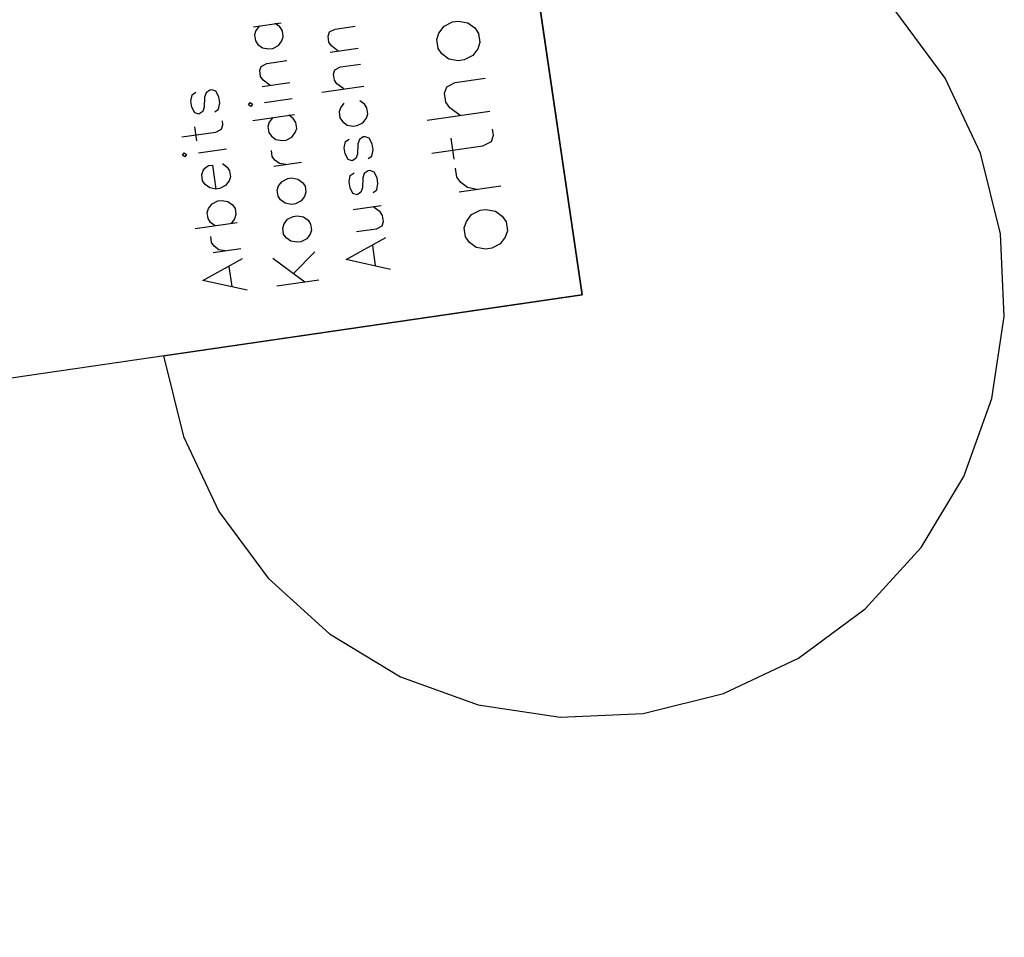
# Model space of a CAD drawing. Extents: x -565 to 46, y -177 to 148.
# Drawn here: x 22 to 46, y -49 to -27 of the extents above; entities that cross this region are included whole.
import ezdxf

# ---------------------------------------------------------------- set-up
doc = ezdxf.new("R2010")
doc.units = 0
doc.header["$LTSCALE"] = 10.178279
doc.layers.add('MH-GRUNDRISS', color=253, linetype='CONTINUOUS')

msp = doc.modelspace()

# ---------------------------------------------------------------- linework, layer by layer
at = {"layer": 'MH-GRUNDRISS'}
for p, q in [((9.153, 147.634), (35.601, -33.546)), ((9.153, 147.634), (35.601, -33.546)), ((9.153, 147.634), (35.601, -33.546)), ((9.153, 147.634), (35.601, -33.546)), ((35.601, -33.546), (34.156, -23.65)), ((35.601, -33.546), (34.156, -23.65)), ((35.601, -33.546), (34.156, -23.65)), ((35.601, -33.546), (34.156, -23.65)), ((44.19, -28.425), (43.026, -26.847)), ((44.19, -28.425), (43.026, -26.847)), ((44.19, -28.425), (43.026, -26.847)), ((44.19, -28.425), (43.026, -26.847)), ((27.828, -27.21), (28.487, -27.114)), ((27.828, -27.21), (28.487, -27.114)), ((27.828, -27.21), (28.487, -27.114)), ((27.828, -27.21), (28.487, -27.114)), ((27.969, -27.19), (27.888, -27.297)), ((27.969, -27.19), (27.888, -27.297)), ((27.969, -27.19), (27.888, -27.297)), ((27.969, -27.19), (27.888, -27.297)), ((28.454, -27.215), (28.346, -27.135)), ((28.454, -27.215), (28.346, -27.135)), ((28.454, -27.215), (28.346, -27.135)), ((28.454, -27.215), (28.346, -27.135)), ((28.515, -27.303), (28.454, -27.215)), ((28.515, -27.303), (28.454, -27.215)), ((28.515, -27.303), (28.454, -27.215)), ((28.515, -27.303), (28.454, -27.215)), ((29.761, -27.265), (30.232, -27.196)), ((29.761, -27.265), (30.232, -27.196)), ((29.761, -27.265), (30.232, -27.196)), ((29.761, -27.265), (30.232, -27.196)), ((32.216, -27.359), (32.337, -27.197)), ((32.216, -27.359), (32.337, -27.197)), ((32.216, -27.359), (32.337, -27.197)), ((32.216, -27.359), (32.337, -27.197)), ((32.337, -27.197), (32.538, -27.095)), ((32.337, -27.197), (32.538, -27.095)), ((32.337, -27.197), (32.538, -27.095)), ((32.337, -27.197), (32.538, -27.095)), ((32.538, -27.095), (32.679, -27.075)), ((32.538, -27.095), (32.679, -27.075)), ((32.538, -27.095), (32.679, -27.075)), ((32.538, -27.095), (32.679, -27.075)), ((32.679, -27.075), (32.902, -27.114)), ((32.679, -27.075), (32.902, -27.114)), ((32.679, -27.075), (32.902, -27.114)), ((32.679, -27.075), (32.902, -27.114)), ((32.902, -27.114), (33.064, -27.235)), ((32.902, -27.114), (33.064, -27.235)), ((32.902, -27.114), (33.064, -27.235)), ((32.902, -27.114), (33.064, -27.235)), ((33.064, -27.235), (33.155, -27.366)), ((33.064, -27.235), (33.155, -27.366)), ((33.064, -27.235), (33.155, -27.366)), ((33.064, -27.235), (33.155, -27.366)), ((27.888, -27.297), (27.855, -27.399)), ((27.888, -27.297), (27.855, -27.399)), ((27.888, -27.297), (27.855, -27.399)), ((27.888, -27.297), (27.855, -27.399)), ((27.855, -27.399), (27.876, -27.54)), ((27.855, -27.399), (27.876, -27.54)), ((27.855, -27.399), (27.876, -27.54)), ((27.855, -27.399), (27.876, -27.54)), ((28.502, -27.545), (28.535, -27.444)), ((28.502, -27.545), (28.535, -27.444)), ((28.502, -27.545), (28.535, -27.444)), ((28.502, -27.545), (28.535, -27.444)), ((28.535, -27.444), (28.515, -27.303)), ((28.535, -27.444), (28.515, -27.303)), ((28.535, -27.444), (28.515, -27.303)), ((28.535, -27.444), (28.515, -27.303)), ((29.593, -27.434), (29.626, -27.333)), ((29.593, -27.434), (29.626, -27.333)), ((29.593, -27.434), (29.626, -27.333)), ((29.593, -27.434), (29.626, -27.333)), ((29.614, -27.575), (29.593, -27.434)), ((29.614, -27.575), (29.593, -27.434)), ((29.614, -27.575), (29.593, -27.434)), ((29.614, -27.575), (29.593, -27.434)), ((29.626, -27.333), (29.761, -27.265)), ((29.626, -27.333), (29.761, -27.265)), ((29.626, -27.333), (29.761, -27.265)), ((29.626, -27.333), (29.761, -27.265)), ((32.165, -27.51), (32.216, -27.359)), ((32.165, -27.51), (32.216, -27.359)), ((32.165, -27.51), (32.216, -27.359)), ((32.165, -27.51), (32.216, -27.359)), ((33.155, -27.366), (33.186, -27.578)), ((33.155, -27.366), (33.186, -27.578)), ((33.155, -27.366), (33.186, -27.578)), ((33.155, -27.366), (33.186, -27.578)), ((27.876, -27.54), (27.937, -27.627)), ((27.876, -27.54), (27.937, -27.627)), ((27.876, -27.54), (27.937, -27.627)), ((27.876, -27.54), (27.937, -27.627)), ((27.937, -27.627), (28.045, -27.708)), ((27.937, -27.627), (28.045, -27.708)), ((27.937, -27.627), (28.045, -27.708)), ((27.937, -27.627), (28.045, -27.708)), ((28.045, -27.708), (28.193, -27.735)), ((28.045, -27.708), (28.193, -27.735)), ((28.045, -27.708), (28.193, -27.735)), ((28.045, -27.708), (28.193, -27.735)), ((28.287, -27.721), (28.422, -27.653)), ((28.287, -27.721), (28.422, -27.653)), ((28.287, -27.721), (28.422, -27.653)), ((28.287, -27.721), (28.422, -27.653)), ((28.422, -27.653), (28.502, -27.545)), ((28.422, -27.653), (28.502, -27.545)), ((28.422, -27.653), (28.502, -27.545)), ((28.422, -27.653), (28.502, -27.545)), ((29.674, -27.662), (29.614, -27.575)), ((29.674, -27.662), (29.614, -27.575)), ((29.674, -27.662), (29.614, -27.575)), ((29.674, -27.662), (29.614, -27.575)), ((29.836, -27.783), (29.674, -27.662)), ((29.836, -27.783), (29.674, -27.662)), ((29.836, -27.783), (29.674, -27.662)), ((29.836, -27.783), (29.674, -27.662)), ((32.196, -27.723), (32.165, -27.51)), ((32.196, -27.723), (32.165, -27.51)), ((32.196, -27.723), (32.165, -27.51)), ((32.196, -27.723), (32.165, -27.51)), ((33.186, -27.578), (33.136, -27.729)), ((33.186, -27.578), (33.136, -27.729)), ((33.186, -27.578), (33.136, -27.729)), ((33.186, -27.578), (33.136, -27.729)), ((28.193, -27.735), (28.287, -27.721)), ((28.193, -27.735), (28.287, -27.721)), ((28.193, -27.735), (28.287, -27.721)), ((28.193, -27.735), (28.287, -27.721)), ((29.648, -27.811), (30.307, -27.714)), ((29.648, -27.811), (30.307, -27.714)), ((29.648, -27.811), (30.307, -27.714)), ((29.648, -27.811), (30.307, -27.714)), ((32.288, -27.853), (32.196, -27.723)), ((32.288, -27.853), (32.196, -27.723)), ((32.288, -27.853), (32.196, -27.723)), ((32.288, -27.853), (32.196, -27.723)), ((32.45, -27.974), (32.288, -27.853)), ((32.45, -27.974), (32.288, -27.853)), ((32.45, -27.974), (32.288, -27.853)), ((32.45, -27.974), (32.288, -27.853)), ((33.015, -27.892), (32.814, -27.993)), ((33.015, -27.892), (32.814, -27.993)), ((33.015, -27.892), (32.814, -27.993)), ((33.015, -27.892), (32.814, -27.993)), ((33.136, -27.729), (33.015, -27.892)), ((33.136, -27.729), (33.015, -27.892)), ((33.136, -27.729), (33.015, -27.892)), ((33.136, -27.729), (33.015, -27.892)), ((27.979, -28.247), (28.012, -28.146)), ((27.979, -28.247), (28.012, -28.146)), ((27.979, -28.247), (28.012, -28.146)), ((27.979, -28.247), (28.012, -28.146)), ((28.012, -28.146), (28.147, -28.078)), ((28.012, -28.146), (28.147, -28.078)), ((28.012, -28.146), (28.147, -28.078)), ((28.012, -28.146), (28.147, -28.078)), ((28.147, -28.078), (28.618, -28.009)), ((28.147, -28.078), (28.618, -28.009)), ((28.147, -28.078), (28.618, -28.009)), ((28.147, -28.078), (28.618, -28.009)), ((29.757, -28.228), (29.891, -28.16)), ((29.757, -28.228), (29.891, -28.16)), ((29.757, -28.228), (29.891, -28.16)), ((29.757, -28.228), (29.891, -28.16)), ((29.891, -28.16), (30.363, -28.091)), ((29.891, -28.16), (30.363, -28.091)), ((29.891, -28.16), (30.363, -28.091)), ((29.891, -28.16), (30.363, -28.091)), ((32.673, -28.014), (32.45, -27.974)), ((32.673, -28.014), (32.45, -27.974)), ((32.673, -28.014), (32.45, -27.974)), ((32.673, -28.014), (32.45, -27.974)), ((32.814, -27.993), (32.673, -28.014)), ((32.814, -27.993), (32.673, -28.014)), ((32.814, -27.993), (32.673, -28.014)), ((32.814, -27.993), (32.673, -28.014)), ((28, -28.388), (27.979, -28.247)), ((28, -28.388), (27.979, -28.247)), ((28, -28.388), (27.979, -28.247)), ((28, -28.388), (27.979, -28.247)), ((28.06, -28.476), (28, -28.388)), ((28.06, -28.476), (28, -28.388)), ((28.06, -28.476), (28, -28.388)), ((28.06, -28.476), (28, -28.388)), ((29.724, -28.329), (29.757, -28.228)), ((29.724, -28.329), (29.757, -28.228)), ((29.724, -28.329), (29.757, -28.228)), ((29.724, -28.329), (29.757, -28.228)), ((29.744, -28.47), (29.724, -28.329)), ((29.744, -28.47), (29.724, -28.329)), ((29.744, -28.47), (29.724, -28.329)), ((29.744, -28.47), (29.724, -28.329)), ((28.034, -28.624), (28.694, -28.528)), ((28.034, -28.624), (28.694, -28.528)), ((28.034, -28.624), (28.694, -28.528)), ((28.034, -28.624), (28.694, -28.528)), ((28.222, -28.596), (28.06, -28.476)), ((28.222, -28.596), (28.06, -28.476)), ((28.222, -28.596), (28.06, -28.476)), ((28.222, -28.596), (28.06, -28.476)), ((29.449, -28.754), (30.438, -28.61)), ((29.449, -28.754), (30.438, -28.61)), ((29.449, -28.754), (30.438, -28.61)), ((29.449, -28.754), (30.438, -28.61)), ((29.805, -28.558), (29.744, -28.47)), ((29.805, -28.558), (29.744, -28.47)), ((29.805, -28.558), (29.744, -28.47)), ((29.805, -28.558), (29.744, -28.47)), ((29.967, -28.679), (29.805, -28.558)), ((29.967, -28.679), (29.805, -28.558)), ((29.967, -28.679), (29.805, -28.558)), ((29.967, -28.679), (29.805, -28.558)), ((32.351, -28.783), (32.401, -28.631)), ((32.351, -28.783), (32.401, -28.631)), ((32.351, -28.783), (32.401, -28.631)), ((32.351, -28.783), (32.401, -28.631)), ((32.401, -28.631), (32.603, -28.529)), ((32.401, -28.631), (32.603, -28.529)), ((32.401, -28.631), (32.603, -28.529)), ((32.401, -28.631), (32.603, -28.529)), ((32.603, -28.529), (33.31, -28.426)), ((32.603, -28.529), (33.31, -28.426)), ((32.603, -28.529), (33.31, -28.426)), ((32.603, -28.529), (33.31, -28.426)), ((45.024, -30.198), (44.19, -28.425)), ((45.024, -30.198), (44.19, -28.425)), ((45.024, -30.198), (44.19, -28.425)), ((45.024, -30.198), (44.19, -28.425)), ((26.352, -28.965), (26.378, -28.818)), ((26.352, -28.965), (26.378, -28.818)), ((26.352, -28.965), (26.378, -28.818)), ((26.352, -28.965), (26.378, -28.818)), ((26.378, -28.818), (26.465, -28.756)), ((26.378, -28.818), (26.465, -28.756)), ((26.378, -28.818), (26.465, -28.756)), ((26.378, -28.818), (26.465, -28.756)), ((26.674, -28.87), (26.662, -29.113)), ((26.674, -28.87), (26.662, -29.113)), ((26.674, -28.87), (26.662, -29.113)), ((26.674, -28.87), (26.662, -29.113)), ((26.708, -28.769), (26.674, -28.87)), ((26.708, -28.769), (26.674, -28.87)), ((26.708, -28.769), (26.674, -28.87)), ((26.708, -28.769), (26.674, -28.87)), ((26.795, -28.708), (26.708, -28.769)), ((26.795, -28.708), (26.708, -28.769)), ((26.795, -28.708), (26.708, -28.769)), ((26.795, -28.708), (26.708, -28.769)), ((26.842, -28.701), (26.795, -28.708)), ((26.842, -28.701), (26.795, -28.708)), ((26.842, -28.701), (26.795, -28.708)), ((26.842, -28.701), (26.795, -28.708)), ((26.944, -28.735), (26.842, -28.701)), ((26.944, -28.735), (26.842, -28.701)), ((26.944, -28.735), (26.842, -28.701)), ((26.944, -28.735), (26.842, -28.701)), ((27.011, -28.869), (26.944, -28.735)), ((27.011, -28.869), (26.944, -28.735)), ((27.011, -28.869), (26.944, -28.735)), ((27.011, -28.869), (26.944, -28.735)), ((27.032, -29.011), (27.011, -28.869)), ((27.032, -29.011), (27.011, -28.869)), ((27.032, -29.011), (27.011, -28.869)), ((27.032, -29.011), (27.011, -28.869)), ((32.382, -28.995), (32.351, -28.783)), ((32.382, -28.995), (32.351, -28.783)), ((32.382, -28.995), (32.351, -28.783)), ((32.382, -28.995), (32.351, -28.783)), ((26.372, -29.107), (26.352, -28.965)), ((26.372, -29.107), (26.352, -28.965)), ((26.372, -29.107), (26.352, -28.965)), ((26.372, -29.107), (26.352, -28.965)), ((26.44, -29.242), (26.372, -29.107)), ((26.44, -29.242), (26.372, -29.107)), ((26.44, -29.242), (26.372, -29.107)), ((26.44, -29.242), (26.372, -29.107)), ((27.006, -29.159), (27.032, -29.011)), ((27.006, -29.159), (27.032, -29.011)), ((27.006, -29.159), (27.032, -29.011)), ((27.006, -29.159), (27.032, -29.011)), ((27.712, -29.056), (27.752, -29.002)), ((27.712, -29.056), (27.752, -29.002)), ((27.712, -29.056), (27.752, -29.002)), ((27.712, -29.056), (27.752, -29.002)), ((27.766, -29.096), (27.712, -29.056)), ((27.766, -29.096), (27.712, -29.056)), ((27.766, -29.096), (27.712, -29.056)), ((27.766, -29.096), (27.712, -29.056)), ((27.752, -29.002), (27.807, -29.042)), ((27.752, -29.002), (27.807, -29.042)), ((27.752, -29.002), (27.807, -29.042)), ((27.752, -29.002), (27.807, -29.042)), ((27.807, -29.042), (27.766, -29.096)), ((27.807, -29.042), (27.766, -29.096)), ((27.807, -29.042), (27.766, -29.096)), ((27.807, -29.042), (27.766, -29.096)), ((28.089, -29.001), (28.749, -28.905)), ((28.089, -29.001), (28.749, -28.905)), ((28.089, -29.001), (28.749, -28.905)), ((28.089, -29.001), (28.749, -28.905)), ((29.968, -29.015), (29.888, -29.123)), ((29.968, -29.015), (29.888, -29.123)), ((29.968, -29.015), (29.888, -29.123)), ((29.968, -29.015), (29.888, -29.123)), ((30.453, -29.041), (30.345, -28.96)), ((30.453, -29.041), (30.345, -28.96)), ((30.453, -29.041), (30.345, -28.96)), ((30.453, -29.041), (30.345, -28.96)), ((30.514, -29.128), (30.453, -29.041)), ((30.514, -29.128), (30.453, -29.041)), ((30.514, -29.128), (30.453, -29.041)), ((30.514, -29.128), (30.453, -29.041)), ((32.474, -29.126), (32.382, -28.995)), ((32.474, -29.126), (32.382, -28.995)), ((32.474, -29.126), (32.382, -28.995)), ((32.474, -29.126), (32.382, -28.995)), ((26.541, -29.275), (26.44, -29.242)), ((26.541, -29.275), (26.44, -29.242)), ((26.541, -29.275), (26.44, -29.242)), ((26.541, -29.275), (26.44, -29.242)), ((26.629, -29.214), (26.541, -29.275)), ((26.629, -29.214), (26.541, -29.275)), ((26.629, -29.214), (26.541, -29.275)), ((26.629, -29.214), (26.541, -29.275)), ((26.662, -29.113), (26.629, -29.214)), ((26.662, -29.113), (26.629, -29.214)), ((26.662, -29.113), (26.629, -29.214)), ((26.662, -29.113), (26.629, -29.214)), ((26.918, -29.22), (27.006, -29.159)), ((26.918, -29.22), (27.006, -29.159)), ((26.918, -29.22), (27.006, -29.159)), ((26.918, -29.22), (27.006, -29.159)), ((27.814, -29.426), (28.804, -29.282)), ((27.814, -29.426), (28.804, -29.282)), ((27.814, -29.426), (28.804, -29.282)), ((27.814, -29.426), (28.804, -29.282)), ((28.77, -29.382), (28.663, -29.302)), ((28.77, -29.382), (28.663, -29.302)), ((28.77, -29.382), (28.663, -29.302)), ((28.77, -29.382), (28.663, -29.302)), ((29.888, -29.123), (29.854, -29.224)), ((29.888, -29.123), (29.854, -29.224)), ((29.888, -29.123), (29.854, -29.224)), ((29.888, -29.123), (29.854, -29.224)), ((29.854, -29.224), (29.875, -29.366)), ((29.854, -29.224), (29.875, -29.366)), ((29.854, -29.224), (29.875, -29.366)), ((29.854, -29.224), (29.875, -29.366)), ((30.501, -29.37), (30.534, -29.269)), ((30.501, -29.37), (30.534, -29.269)), ((30.501, -29.37), (30.534, -29.269)), ((30.501, -29.37), (30.534, -29.269)), ((30.534, -29.269), (30.514, -29.128)), ((30.534, -29.269), (30.514, -29.128)), ((30.534, -29.269), (30.514, -29.128)), ((30.534, -29.269), (30.514, -29.128)), ((31.939, -29.42), (33.423, -29.204)), ((31.939, -29.42), (33.423, -29.204)), ((31.939, -29.42), (33.423, -29.204)), ((31.939, -29.42), (33.423, -29.204)), ((32.717, -29.307), (32.474, -29.126)), ((32.717, -29.307), (32.474, -29.126)), ((32.717, -29.307), (32.474, -29.126)), ((32.717, -29.307), (32.474, -29.126)), ((27.074, -29.63), (27.108, -29.529)), ((27.074, -29.63), (27.108, -29.529)), ((27.074, -29.63), (27.108, -29.529)), ((27.074, -29.63), (27.108, -29.529)), ((27.108, -29.529), (27.094, -29.435)), ((27.108, -29.529), (27.094, -29.435)), ((27.108, -29.529), (27.094, -29.435)), ((27.108, -29.529), (27.094, -29.435)), ((28.205, -29.465), (28.172, -29.566)), ((28.205, -29.465), (28.172, -29.566)), ((28.205, -29.465), (28.172, -29.566)), ((28.205, -29.465), (28.172, -29.566)), ((28.172, -29.566), (28.192, -29.707)), ((28.172, -29.566), (28.192, -29.707)), ((28.172, -29.566), (28.192, -29.707)), ((28.172, -29.566), (28.192, -29.707)), ((28.286, -29.357), (28.205, -29.465)), ((28.286, -29.357), (28.205, -29.465)), ((28.286, -29.357), (28.205, -29.465)), ((28.286, -29.357), (28.205, -29.465)), ((28.831, -29.47), (28.77, -29.382)), ((28.831, -29.47), (28.77, -29.382)), ((28.831, -29.47), (28.77, -29.382)), ((28.831, -29.47), (28.77, -29.382)), ((28.852, -29.611), (28.831, -29.47)), ((28.852, -29.611), (28.831, -29.47)), ((28.852, -29.611), (28.831, -29.47)), ((28.852, -29.611), (28.831, -29.47)), ((29.875, -29.366), (29.936, -29.453)), ((29.875, -29.366), (29.936, -29.453)), ((29.875, -29.366), (29.936, -29.453)), ((29.875, -29.366), (29.936, -29.453)), ((29.936, -29.453), (30.043, -29.534)), ((29.936, -29.453), (30.043, -29.534)), ((29.936, -29.453), (30.043, -29.534)), ((29.936, -29.453), (30.043, -29.534)), ((30.043, -29.534), (30.192, -29.56)), ((30.043, -29.534), (30.192, -29.56)), ((30.043, -29.534), (30.192, -29.56)), ((30.043, -29.534), (30.192, -29.56)), ((30.192, -29.56), (30.286, -29.546)), ((30.192, -29.56), (30.286, -29.546)), ((30.192, -29.56), (30.286, -29.546)), ((30.192, -29.56), (30.286, -29.546)), ((30.286, -29.546), (30.42, -29.479)), ((30.286, -29.546), (30.42, -29.479)), ((30.286, -29.546), (30.42, -29.479)), ((30.286, -29.546), (30.42, -29.479)), ((30.42, -29.479), (30.501, -29.37)), ((30.42, -29.479), (30.501, -29.37)), ((30.42, -29.479), (30.501, -29.37)), ((30.42, -29.479), (30.501, -29.37)), ((26.139, -29.815), (26.94, -29.698)), ((26.139, -29.815), (26.94, -29.698)), ((26.139, -29.815), (26.94, -29.698)), ((26.139, -29.815), (26.94, -29.698)), ((26.489, -29.908), (26.441, -29.578)), ((26.489, -29.908), (26.441, -29.578)), ((26.489, -29.908), (26.441, -29.578)), ((26.489, -29.908), (26.441, -29.578)), ((26.94, -29.698), (27.074, -29.63)), ((26.94, -29.698), (27.074, -29.63)), ((26.94, -29.698), (27.074, -29.63)), ((26.94, -29.698), (27.074, -29.63)), ((28.192, -29.707), (28.253, -29.795)), ((28.192, -29.707), (28.253, -29.795)), ((28.192, -29.707), (28.253, -29.795)), ((28.192, -29.707), (28.253, -29.795)), ((28.253, -29.795), (28.361, -29.875)), ((28.253, -29.795), (28.361, -29.875)), ((28.253, -29.795), (28.361, -29.875)), ((28.253, -29.795), (28.361, -29.875)), ((28.738, -29.82), (28.818, -29.712)), ((28.738, -29.82), (28.818, -29.712)), ((28.738, -29.82), (28.818, -29.712)), ((28.738, -29.82), (28.818, -29.712)), ((28.818, -29.712), (28.852, -29.611)), ((28.818, -29.712), (28.852, -29.611)), ((28.818, -29.712), (28.852, -29.611)), ((28.818, -29.712), (28.852, -29.611)), ((33.456, -29.921), (33.506, -29.769)), ((33.456, -29.921), (33.506, -29.769)), ((33.456, -29.921), (33.506, -29.769)), ((33.456, -29.921), (33.506, -29.769)), ((33.506, -29.769), (33.485, -29.628)), ((33.506, -29.769), (33.485, -29.628)), ((33.506, -29.769), (33.485, -29.628)), ((33.506, -29.769), (33.485, -29.628)), ((28.361, -29.875), (28.51, -29.902)), ((28.361, -29.875), (28.51, -29.902)), ((28.361, -29.875), (28.51, -29.902)), ((28.361, -29.875), (28.51, -29.902)), ((28.51, -29.902), (28.604, -29.888)), ((28.51, -29.902), (28.604, -29.888)), ((28.51, -29.902), (28.604, -29.888)), ((28.51, -29.902), (28.604, -29.888)), ((28.604, -29.888), (28.738, -29.82)), ((28.604, -29.888), (28.738, -29.82)), ((28.604, -29.888), (28.738, -29.82)), ((28.604, -29.888), (28.738, -29.82)), ((29.978, -30.073), (30.005, -29.924)), ((29.978, -30.073), (30.005, -29.924)), ((29.978, -30.073), (30.005, -29.924)), ((29.978, -30.073), (30.005, -29.924)), ((30.005, -29.924), (30.092, -29.864)), ((30.005, -29.924), (30.092, -29.864)), ((30.005, -29.924), (30.092, -29.864)), ((30.005, -29.924), (30.092, -29.864)), ((30.301, -29.977), (30.288, -30.22)), ((30.301, -29.977), (30.288, -30.22)), ((30.301, -29.977), (30.288, -30.22)), ((30.301, -29.977), (30.288, -30.22)), ((30.335, -29.876), (30.301, -29.977)), ((30.335, -29.876), (30.301, -29.977)), ((30.335, -29.876), (30.301, -29.977)), ((30.335, -29.876), (30.301, -29.977)), ((30.422, -29.815), (30.335, -29.876)), ((30.422, -29.815), (30.335, -29.876)), ((30.422, -29.815), (30.335, -29.876)), ((30.422, -29.815), (30.335, -29.876)), ((30.469, -29.809), (30.422, -29.815)), ((30.469, -29.809), (30.422, -29.815)), ((30.469, -29.809), (30.422, -29.815)), ((30.469, -29.809), (30.422, -29.815)), ((30.57, -29.842), (30.469, -29.809)), ((30.57, -29.842), (30.469, -29.809)), ((30.57, -29.842), (30.469, -29.809)), ((30.57, -29.842), (30.469, -29.809)), ((30.638, -29.976), (30.57, -29.842)), ((30.638, -29.976), (30.57, -29.842)), ((30.638, -29.976), (30.57, -29.842)), ((30.638, -29.976), (30.57, -29.842)), ((30.658, -30.117), (30.638, -29.976)), ((30.658, -30.117), (30.638, -29.976)), ((30.658, -30.117), (30.638, -29.976)), ((30.658, -30.117), (30.638, -29.976)), ((32.052, -30.198), (33.254, -30.022)), ((32.052, -30.198), (33.254, -30.022)), ((32.052, -30.198), (33.254, -30.022)), ((32.052, -30.198), (33.254, -30.022)), ((32.578, -30.337), (32.506, -29.843)), ((32.578, -30.337), (32.506, -29.843)), ((32.578, -30.337), (32.506, -29.843)), ((32.578, -30.337), (32.506, -29.843)), ((33.254, -30.022), (33.456, -29.921)), ((33.254, -30.022), (33.456, -29.921)), ((33.254, -30.022), (33.456, -29.921)), ((33.254, -30.022), (33.456, -29.921)), ((26.154, -30.246), (26.194, -30.192)), ((26.154, -30.246), (26.194, -30.192)), ((26.154, -30.246), (26.194, -30.192)), ((26.154, -30.246), (26.194, -30.192)), ((26.207, -30.286), (26.154, -30.246)), ((26.207, -30.286), (26.154, -30.246)), ((26.207, -30.286), (26.154, -30.246)), ((26.207, -30.286), (26.154, -30.246)), ((26.194, -30.192), (26.248, -30.232)), ((26.194, -30.192), (26.248, -30.232)), ((26.194, -30.192), (26.248, -30.232)), ((26.194, -30.192), (26.248, -30.232)), ((26.248, -30.232), (26.207, -30.286)), ((26.248, -30.232), (26.207, -30.286)), ((26.248, -30.232), (26.207, -30.286)), ((26.248, -30.232), (26.207, -30.286)), ((26.531, -30.191), (27.19, -30.095)), ((26.531, -30.191), (27.19, -30.095)), ((26.531, -30.191), (27.19, -30.095)), ((26.531, -30.191), (27.19, -30.095)), ((28.275, -30.273), (28.254, -30.132)), ((28.275, -30.273), (28.254, -30.132)), ((28.275, -30.273), (28.254, -30.132)), ((28.275, -30.273), (28.254, -30.132)), ((29.999, -30.214), (29.978, -30.073)), ((29.999, -30.214), (29.978, -30.073)), ((29.999, -30.214), (29.978, -30.073)), ((29.999, -30.214), (29.978, -30.073)), ((30.066, -30.348), (29.999, -30.214)), ((30.066, -30.348), (29.999, -30.214)), ((30.066, -30.348), (29.999, -30.214)), ((30.066, -30.348), (29.999, -30.214)), ((30.288, -30.22), (30.255, -30.321)), ((30.288, -30.22), (30.255, -30.321)), ((30.288, -30.22), (30.255, -30.321)), ((30.288, -30.22), (30.255, -30.321)), ((30.544, -30.327), (30.632, -30.266)), ((30.544, -30.327), (30.632, -30.266)), ((30.544, -30.327), (30.632, -30.266)), ((30.544, -30.327), (30.632, -30.266)), ((30.632, -30.266), (30.658, -30.117)), ((30.632, -30.266), (30.658, -30.117)), ((30.632, -30.266), (30.658, -30.117)), ((30.632, -30.266), (30.658, -30.117)), ((45.496, -32.101), (45.024, -30.198)), ((45.496, -32.101), (45.024, -30.198)), ((45.496, -32.101), (45.024, -30.198)), ((45.496, -32.101), (45.024, -30.198)), ((26.68, -30.554), (26.767, -30.493)), ((26.68, -30.554), (26.767, -30.493)), ((26.68, -30.554), (26.767, -30.493)), ((26.68, -30.554), (26.767, -30.493)), ((26.767, -30.493), (26.861, -30.479)), ((26.767, -30.493), (26.861, -30.479)), ((26.767, -30.493), (26.861, -30.479)), ((26.767, -30.493), (26.861, -30.479)), ((26.861, -30.479), (26.944, -31.045)), ((26.861, -30.479), (26.944, -31.045)), ((26.861, -30.479), (26.944, -31.045)), ((26.861, -30.479), (26.944, -31.045)), ((27.097, -30.445), (27.205, -30.526)), ((27.097, -30.445), (27.205, -30.526)), ((27.097, -30.445), (27.205, -30.526)), ((27.097, -30.445), (27.205, -30.526)), ((28.336, -30.361), (28.275, -30.273)), ((28.336, -30.361), (28.275, -30.273)), ((28.336, -30.361), (28.275, -30.273)), ((28.336, -30.361), (28.275, -30.273)), ((28.309, -30.508), (28.969, -30.412)), ((28.309, -30.508), (28.969, -30.412)), ((28.309, -30.508), (28.969, -30.412)), ((28.309, -30.508), (28.969, -30.412)), ((28.444, -30.441), (28.336, -30.361)), ((28.444, -30.441), (28.336, -30.361)), ((28.444, -30.441), (28.336, -30.361)), ((28.444, -30.441), (28.336, -30.361)), ((28.592, -30.467), (28.444, -30.441)), ((28.592, -30.467), (28.444, -30.441)), ((28.592, -30.467), (28.444, -30.441)), ((28.592, -30.467), (28.444, -30.441)), ((30.167, -30.382), (30.066, -30.348)), ((30.167, -30.382), (30.066, -30.348)), ((30.167, -30.382), (30.066, -30.348)), ((30.167, -30.382), (30.066, -30.348)), ((30.255, -30.321), (30.167, -30.382)), ((30.255, -30.321), (30.167, -30.382)), ((30.255, -30.321), (30.167, -30.382)), ((30.255, -30.321), (30.167, -30.382)), ((26.606, -30.709), (26.639, -30.608)), ((26.606, -30.709), (26.639, -30.608)), ((26.606, -30.709), (26.639, -30.608)), ((26.606, -30.709), (26.639, -30.608)), ((26.627, -30.85), (26.606, -30.709)), ((26.627, -30.85), (26.606, -30.709)), ((26.627, -30.85), (26.606, -30.709)), ((26.627, -30.85), (26.606, -30.709)), ((26.639, -30.608), (26.68, -30.554)), ((26.639, -30.608), (26.68, -30.554)), ((26.639, -30.608), (26.68, -30.554)), ((26.639, -30.608), (26.68, -30.554)), ((27.205, -30.526), (27.266, -30.613)), ((27.205, -30.526), (27.266, -30.613)), ((27.205, -30.526), (27.266, -30.613)), ((27.205, -30.526), (27.266, -30.613)), ((27.266, -30.613), (27.286, -30.754)), ((27.266, -30.613), (27.286, -30.754)), ((27.266, -30.613), (27.286, -30.754)), ((27.266, -30.613), (27.286, -30.754)), ((30.095, -30.874), (30.121, -30.725)), ((30.095, -30.874), (30.121, -30.725)), ((30.095, -30.874), (30.121, -30.725)), ((30.095, -30.874), (30.121, -30.725)), ((30.121, -30.725), (30.209, -30.665)), ((30.121, -30.725), (30.209, -30.665)), ((30.121, -30.725), (30.209, -30.665)), ((30.121, -30.725), (30.209, -30.665)), ((30.451, -30.677), (30.418, -30.778)), ((30.451, -30.677), (30.418, -30.778)), ((30.451, -30.677), (30.418, -30.778)), ((30.451, -30.677), (30.418, -30.778)), ((30.539, -30.616), (30.451, -30.677)), ((30.539, -30.616), (30.451, -30.677)), ((30.539, -30.616), (30.451, -30.677)), ((30.539, -30.616), (30.451, -30.677)), ((30.586, -30.61), (30.539, -30.616)), ((30.586, -30.61), (30.539, -30.616)), ((30.586, -30.61), (30.539, -30.616)), ((30.586, -30.61), (30.539, -30.616)), ((30.687, -30.643), (30.586, -30.61)), ((30.687, -30.643), (30.586, -30.61)), ((30.687, -30.643), (30.586, -30.61)), ((30.687, -30.643), (30.586, -30.61)), ((30.755, -30.777), (30.687, -30.643)), ((30.755, -30.777), (30.687, -30.643)), ((30.755, -30.777), (30.687, -30.643)), ((30.755, -30.777), (30.687, -30.643)), ((32.64, -30.762), (32.609, -30.55)), ((32.64, -30.762), (32.609, -30.55)), ((32.64, -30.762), (32.609, -30.55)), ((32.64, -30.762), (32.609, -30.55)), ((26.688, -30.938), (26.627, -30.85)), ((26.688, -30.938), (26.627, -30.85)), ((26.688, -30.938), (26.627, -30.85)), ((26.688, -30.938), (26.627, -30.85)), ((26.795, -31.018), (26.688, -30.938)), ((26.795, -31.018), (26.688, -30.938)), ((26.795, -31.018), (26.688, -30.938)), ((26.795, -31.018), (26.688, -30.938)), ((27.172, -30.963), (27.038, -31.031)), ((27.172, -30.963), (27.038, -31.031)), ((27.172, -30.963), (27.038, -31.031)), ((27.172, -30.963), (27.038, -31.031)), ((27.253, -30.855), (27.172, -30.963)), ((27.253, -30.855), (27.172, -30.963)), ((27.253, -30.855), (27.172, -30.963)), ((27.253, -30.855), (27.172, -30.963)), ((27.286, -30.754), (27.253, -30.855)), ((27.286, -30.754), (27.253, -30.855)), ((27.286, -30.754), (27.253, -30.855)), ((27.286, -30.754), (27.253, -30.855)), ((28.425, -30.973), (28.506, -30.865)), ((28.425, -30.973), (28.506, -30.865)), ((28.425, -30.973), (28.506, -30.865)), ((28.425, -30.973), (28.506, -30.865)), ((28.506, -30.865), (28.64, -30.797)), ((28.506, -30.865), (28.64, -30.797)), ((28.506, -30.865), (28.64, -30.797)), ((28.506, -30.865), (28.64, -30.797)), ((28.64, -30.797), (28.734, -30.783)), ((28.64, -30.797), (28.734, -30.783)), ((28.64, -30.797), (28.734, -30.783)), ((28.64, -30.797), (28.734, -30.783)), ((28.734, -30.783), (28.883, -30.81)), ((28.734, -30.783), (28.883, -30.81)), ((28.734, -30.783), (28.883, -30.81)), ((28.734, -30.783), (28.883, -30.81)), ((28.883, -30.81), (28.99, -30.89)), ((28.883, -30.81), (28.99, -30.89)), ((28.883, -30.81), (28.99, -30.89)), ((28.883, -30.81), (28.99, -30.89)), ((28.99, -30.89), (29.051, -30.978)), ((28.99, -30.89), (29.051, -30.978)), ((28.99, -30.89), (29.051, -30.978)), ((28.99, -30.89), (29.051, -30.978)), ((30.116, -31.015), (30.095, -30.874)), ((30.116, -31.015), (30.095, -30.874)), ((30.116, -31.015), (30.095, -30.874)), ((30.116, -31.015), (30.095, -30.874)), ((30.418, -30.778), (30.405, -31.021)), ((30.418, -30.778), (30.405, -31.021)), ((30.418, -30.778), (30.405, -31.021)), ((30.418, -30.778), (30.405, -31.021)), ((30.749, -31.067), (30.775, -30.918)), ((30.749, -31.067), (30.775, -30.918)), ((30.749, -31.067), (30.775, -30.918)), ((30.749, -31.067), (30.775, -30.918)), ((30.775, -30.918), (30.755, -30.777)), ((30.775, -30.918), (30.755, -30.777)), ((30.775, -30.918), (30.755, -30.777)), ((30.775, -30.918), (30.755, -30.777)), ((32.731, -30.893), (32.64, -30.762)), ((32.731, -30.893), (32.64, -30.762)), ((32.731, -30.893), (32.64, -30.762)), ((32.731, -30.893), (32.64, -30.762)), ((32.894, -31.013), (32.731, -30.893)), ((32.894, -31.013), (32.731, -30.893)), ((32.894, -31.013), (32.731, -30.893)), ((32.894, -31.013), (32.731, -30.893)), ((26.944, -31.045), (26.795, -31.018)), ((26.944, -31.045), (26.795, -31.018)), ((26.944, -31.045), (26.795, -31.018)), ((26.944, -31.045), (26.795, -31.018)), ((27.038, -31.031), (26.944, -31.045)), ((27.038, -31.031), (26.944, -31.045)), ((27.038, -31.031), (26.944, -31.045)), ((27.038, -31.031), (26.944, -31.045)), ((28.392, -31.074), (28.425, -30.973)), ((28.392, -31.074), (28.425, -30.973)), ((28.392, -31.074), (28.425, -30.973)), ((28.392, -31.074), (28.425, -30.973)), ((28.412, -31.215), (28.392, -31.074)), ((28.412, -31.215), (28.392, -31.074)), ((28.412, -31.215), (28.392, -31.074)), ((28.412, -31.215), (28.392, -31.074)), ((29.072, -31.119), (29.039, -31.22)), ((29.072, -31.119), (29.039, -31.22)), ((29.072, -31.119), (29.039, -31.22)), ((29.072, -31.119), (29.039, -31.22)), ((29.051, -30.978), (29.072, -31.119)), ((29.051, -30.978), (29.072, -31.119)), ((29.051, -30.978), (29.072, -31.119)), ((29.051, -30.978), (29.072, -31.119)), ((30.183, -31.149), (30.116, -31.015)), ((30.183, -31.149), (30.116, -31.015)), ((30.183, -31.149), (30.116, -31.015)), ((30.183, -31.149), (30.116, -31.015)), ((30.284, -31.183), (30.183, -31.149)), ((30.284, -31.183), (30.183, -31.149)), ((30.284, -31.183), (30.183, -31.149)), ((30.284, -31.183), (30.183, -31.149)), ((30.372, -31.122), (30.284, -31.183)), ((30.372, -31.122), (30.284, -31.183)), ((30.372, -31.122), (30.284, -31.183)), ((30.372, -31.122), (30.284, -31.183)), ((30.405, -31.021), (30.372, -31.122)), ((30.405, -31.021), (30.372, -31.122)), ((30.405, -31.021), (30.372, -31.122)), ((30.405, -31.021), (30.372, -31.122)), ((30.661, -31.128), (30.749, -31.067)), ((30.661, -31.128), (30.749, -31.067)), ((30.661, -31.128), (30.749, -31.067)), ((30.661, -31.128), (30.749, -31.067)), ((32.692, -31.115), (33.681, -30.971)), ((32.692, -31.115), (33.681, -30.971)), ((32.692, -31.115), (33.681, -30.971)), ((32.692, -31.115), (33.681, -30.971)), ((33.116, -31.053), (32.894, -31.013)), ((33.116, -31.053), (32.894, -31.013)), ((33.116, -31.053), (32.894, -31.013)), ((33.116, -31.053), (32.894, -31.013)), ((26.77, -31.503), (26.85, -31.395)), ((26.77, -31.503), (26.85, -31.395)), ((26.77, -31.503), (26.85, -31.395)), ((26.77, -31.503), (26.85, -31.395)), ((26.85, -31.395), (26.985, -31.328)), ((26.85, -31.395), (26.985, -31.328)), ((26.85, -31.395), (26.985, -31.328)), ((26.85, -31.395), (26.985, -31.328)), ((26.985, -31.328), (27.079, -31.314)), ((26.985, -31.328), (27.079, -31.314)), ((26.985, -31.328), (27.079, -31.314)), ((26.985, -31.328), (27.079, -31.314)), ((27.079, -31.314), (27.227, -31.34)), ((27.079, -31.314), (27.227, -31.34)), ((27.079, -31.314), (27.227, -31.34)), ((27.079, -31.314), (27.227, -31.34)), ((27.227, -31.34), (27.336, -31.421)), ((27.227, -31.34), (27.336, -31.421)), ((27.227, -31.34), (27.336, -31.421)), ((27.227, -31.34), (27.336, -31.421)), ((27.336, -31.421), (27.396, -31.508)), ((27.336, -31.421), (27.396, -31.508)), ((27.336, -31.421), (27.396, -31.508)), ((27.336, -31.421), (27.396, -31.508)), ((28.473, -31.303), (28.412, -31.215)), ((28.473, -31.303), (28.412, -31.215)), ((28.473, -31.303), (28.412, -31.215)), ((28.473, -31.303), (28.412, -31.215)), ((28.581, -31.383), (28.473, -31.303)), ((28.581, -31.383), (28.473, -31.303)), ((28.581, -31.383), (28.473, -31.303)), ((28.581, -31.383), (28.473, -31.303)), ((28.73, -31.41), (28.581, -31.383)), ((28.73, -31.41), (28.581, -31.383)), ((28.73, -31.41), (28.581, -31.383)), ((28.73, -31.41), (28.581, -31.383)), ((28.824, -31.396), (28.73, -31.41)), ((28.824, -31.396), (28.73, -31.41)), ((28.824, -31.396), (28.73, -31.41)), ((28.824, -31.396), (28.73, -31.41)), ((28.958, -31.328), (28.824, -31.396)), ((28.958, -31.328), (28.824, -31.396)), ((28.958, -31.328), (28.824, -31.396)), ((28.958, -31.328), (28.824, -31.396)), ((29.039, -31.22), (28.958, -31.328)), ((29.039, -31.22), (28.958, -31.328)), ((29.039, -31.22), (28.958, -31.328)), ((29.039, -31.22), (28.958, -31.328)), ((26.737, -31.604), (26.77, -31.503)), ((26.737, -31.604), (26.77, -31.503)), ((26.737, -31.604), (26.77, -31.503)), ((26.737, -31.604), (26.77, -31.503)), ((26.758, -31.745), (26.737, -31.604)), ((26.758, -31.745), (26.737, -31.604)), ((26.758, -31.745), (26.737, -31.604)), ((26.758, -31.745), (26.737, -31.604)), ((27.417, -31.649), (27.384, -31.751)), ((27.417, -31.649), (27.384, -31.751)), ((27.417, -31.649), (27.384, -31.751)), ((27.417, -31.649), (27.384, -31.751)), ((27.396, -31.508), (27.417, -31.649)), ((27.396, -31.508), (27.417, -31.649)), ((27.396, -31.508), (27.417, -31.649)), ((27.396, -31.508), (27.417, -31.649)), ((30.191, -31.533), (30.851, -31.437)), ((30.191, -31.533), (30.851, -31.437)), ((30.191, -31.533), (30.851, -31.437)), ((30.191, -31.533), (30.851, -31.437)), ((30.825, -31.585), (30.662, -31.464)), ((30.825, -31.585), (30.662, -31.464)), ((30.825, -31.585), (30.662, -31.464)), ((30.825, -31.585), (30.662, -31.464)), ((30.885, -31.672), (30.825, -31.585)), ((30.885, -31.672), (30.825, -31.585)), ((30.885, -31.672), (30.825, -31.585)), ((30.885, -31.672), (30.825, -31.585)), ((32.866, -31.811), (32.986, -31.65)), ((32.866, -31.811), (32.986, -31.65)), ((32.866, -31.811), (32.986, -31.65)), ((32.866, -31.811), (32.986, -31.65)), ((32.986, -31.65), (33.188, -31.548)), ((32.986, -31.65), (33.188, -31.548)), ((32.986, -31.65), (33.188, -31.548)), ((32.986, -31.65), (33.188, -31.548)), ((33.188, -31.548), (33.329, -31.527)), ((33.188, -31.548), (33.329, -31.527)), ((33.188, -31.548), (33.329, -31.527)), ((33.188, -31.548), (33.329, -31.527)), ((33.329, -31.527), (33.552, -31.567)), ((33.329, -31.527), (33.552, -31.567)), ((33.329, -31.527), (33.552, -31.567)), ((33.329, -31.527), (33.552, -31.567)), ((33.552, -31.567), (33.714, -31.688)), ((33.552, -31.567), (33.714, -31.688)), ((33.552, -31.567), (33.714, -31.688)), ((33.552, -31.567), (33.714, -31.688)), ((26.455, -31.982), (27.445, -31.838)), ((26.455, -31.982), (27.445, -31.838)), ((26.455, -31.982), (27.445, -31.838)), ((26.455, -31.982), (27.445, -31.838)), ((26.818, -31.833), (26.758, -31.745)), ((26.818, -31.833), (26.758, -31.745)), ((26.818, -31.833), (26.758, -31.745)), ((26.818, -31.833), (26.758, -31.745)), ((26.926, -31.913), (26.818, -31.833)), ((26.926, -31.913), (26.818, -31.833)), ((26.926, -31.913), (26.818, -31.833)), ((26.926, -31.913), (26.818, -31.833)), ((27.384, -31.751), (27.303, -31.858)), ((27.384, -31.751), (27.303, -31.858)), ((27.384, -31.751), (27.303, -31.858)), ((27.384, -31.751), (27.303, -31.858)), ((28.522, -31.969), (28.556, -31.868)), ((28.522, -31.969), (28.556, -31.868)), ((28.522, -31.969), (28.556, -31.868)), ((28.522, -31.969), (28.556, -31.868)), ((28.556, -31.868), (28.636, -31.76)), ((28.556, -31.868), (28.636, -31.76)), ((28.556, -31.868), (28.636, -31.76)), ((28.556, -31.868), (28.636, -31.76)), ((28.636, -31.76), (28.771, -31.693)), ((28.636, -31.76), (28.771, -31.693)), ((28.636, -31.76), (28.771, -31.693)), ((28.636, -31.76), (28.771, -31.693)), ((28.771, -31.693), (28.865, -31.679)), ((28.771, -31.693), (28.865, -31.679)), ((28.771, -31.693), (28.865, -31.679)), ((28.771, -31.693), (28.865, -31.679)), ((28.865, -31.679), (29.013, -31.705)), ((28.865, -31.679), (29.013, -31.705)), ((28.865, -31.679), (29.013, -31.705)), ((28.865, -31.679), (29.013, -31.705)), ((29.013, -31.705), (29.121, -31.785)), ((29.013, -31.705), (29.121, -31.785)), ((29.013, -31.705), (29.121, -31.785)), ((29.013, -31.705), (29.121, -31.785)), ((29.121, -31.785), (29.182, -31.873)), ((29.121, -31.785), (29.182, -31.873)), ((29.121, -31.785), (29.182, -31.873)), ((29.121, -31.785), (29.182, -31.873)), ((29.182, -31.873), (29.203, -32.015)), ((29.182, -31.873), (29.203, -32.015)), ((29.182, -31.873), (29.203, -32.015)), ((29.182, -31.873), (29.203, -32.015)), ((30.873, -31.915), (30.906, -31.814)), ((30.873, -31.915), (30.906, -31.814)), ((30.873, -31.915), (30.906, -31.814)), ((30.873, -31.915), (30.906, -31.814)), ((30.906, -31.814), (30.885, -31.672)), ((30.906, -31.814), (30.885, -31.672)), ((30.906, -31.814), (30.885, -31.672)), ((30.906, -31.814), (30.885, -31.672)), ((32.815, -31.963), (32.866, -31.811)), ((32.815, -31.963), (32.866, -31.811)), ((32.815, -31.963), (32.866, -31.811)), ((32.815, -31.963), (32.866, -31.811)), ((33.714, -31.688), (33.805, -31.819)), ((33.714, -31.688), (33.805, -31.819)), ((33.714, -31.688), (33.805, -31.819)), ((33.714, -31.688), (33.805, -31.819)), ((33.805, -31.819), (33.836, -32.031)), ((33.805, -31.819), (33.836, -32.031)), ((33.805, -31.819), (33.836, -32.031)), ((33.805, -31.819), (33.836, -32.031)), ((28.543, -32.111), (28.522, -31.969)), ((28.543, -32.111), (28.522, -31.969)), ((28.543, -32.111), (28.522, -31.969)), ((28.543, -32.111), (28.522, -31.969)), ((28.604, -32.198), (28.543, -32.111)), ((28.604, -32.198), (28.543, -32.111)), ((28.604, -32.198), (28.543, -32.111)), ((28.604, -32.198), (28.543, -32.111)), ((29.169, -32.115), (29.089, -32.224)), ((29.169, -32.115), (29.089, -32.224)), ((29.169, -32.115), (29.089, -32.224)), ((29.169, -32.115), (29.089, -32.224)), ((29.203, -32.015), (29.169, -32.115)), ((29.203, -32.015), (29.169, -32.115)), ((29.203, -32.015), (29.169, -32.115)), ((29.203, -32.015), (29.169, -32.115)), ((30.267, -32.052), (30.738, -31.983)), ((30.267, -32.052), (30.738, -31.983)), ((30.267, -32.052), (30.738, -31.983)), ((30.267, -32.052), (30.738, -31.983)), ((30.738, -31.983), (30.873, -31.915)), ((30.738, -31.983), (30.873, -31.915)), ((30.738, -31.983), (30.873, -31.915)), ((30.738, -31.983), (30.873, -31.915)), ((32.846, -32.175), (32.815, -31.963)), ((32.846, -32.175), (32.815, -31.963)), ((32.846, -32.175), (32.815, -31.963)), ((32.846, -32.175), (32.815, -31.963)), ((33.836, -32.031), (33.786, -32.182)), ((33.836, -32.031), (33.786, -32.182)), ((33.836, -32.031), (33.786, -32.182)), ((33.836, -32.031), (33.786, -32.182)), ((45.588, -34.059), (45.496, -32.101)), ((45.588, -34.059), (45.496, -32.101)), ((45.588, -34.059), (45.496, -32.101)), ((45.588, -34.059), (45.496, -32.101)), ((26.84, -32.311), (26.819, -32.17)), ((26.84, -32.311), (26.819, -32.17)), ((26.84, -32.311), (26.819, -32.17)), ((26.84, -32.311), (26.819, -32.17)), ((26.901, -32.399), (26.84, -32.311)), ((26.901, -32.399), (26.84, -32.311)), ((26.901, -32.399), (26.84, -32.311)), ((26.901, -32.399), (26.84, -32.311)), ((28.712, -32.279), (28.604, -32.198)), ((28.712, -32.279), (28.604, -32.198)), ((28.712, -32.279), (28.604, -32.198)), ((28.712, -32.279), (28.604, -32.198)), ((28.86, -32.305), (28.712, -32.279)), ((28.86, -32.305), (28.712, -32.279)), ((28.86, -32.305), (28.712, -32.279)), ((28.86, -32.305), (28.712, -32.279)), ((28.954, -32.291), (28.86, -32.305)), ((28.954, -32.291), (28.86, -32.305)), ((28.954, -32.291), (28.86, -32.305)), ((28.954, -32.291), (28.86, -32.305)), ((29.089, -32.224), (28.954, -32.291)), ((29.089, -32.224), (28.954, -32.291)), ((29.089, -32.224), (28.954, -32.291)), ((29.089, -32.224), (28.954, -32.291)), ((30.026, -32.712), (30.961, -32.191)), ((30.026, -32.712), (30.961, -32.191)), ((30.026, -32.712), (30.961, -32.191)), ((30.026, -32.712), (30.961, -32.191)), ((32.938, -32.306), (32.846, -32.175)), ((32.938, -32.306), (32.846, -32.175)), ((32.938, -32.306), (32.846, -32.175)), ((32.938, -32.306), (32.846, -32.175)), ((33.1, -32.427), (32.938, -32.306)), ((33.1, -32.427), (32.938, -32.306)), ((33.1, -32.427), (32.938, -32.306)), ((33.1, -32.427), (32.938, -32.306)), ((33.665, -32.344), (33.464, -32.446)), ((33.665, -32.344), (33.464, -32.446)), ((33.665, -32.344), (33.464, -32.446)), ((33.665, -32.344), (33.464, -32.446)), ((33.786, -32.182), (33.665, -32.344)), ((33.786, -32.182), (33.665, -32.344)), ((33.786, -32.182), (33.665, -32.344)), ((33.786, -32.182), (33.665, -32.344)), ((26.874, -32.547), (27.534, -32.451)), ((26.874, -32.547), (27.534, -32.451)), ((26.874, -32.547), (27.534, -32.451)), ((26.874, -32.547), (27.534, -32.451)), ((27.009, -32.479), (26.901, -32.399)), ((27.009, -32.479), (26.901, -32.399)), ((27.009, -32.479), (26.901, -32.399)), ((27.009, -32.479), (26.901, -32.399)), ((27.157, -32.506), (27.009, -32.479)), ((27.157, -32.506), (27.009, -32.479)), ((27.157, -32.506), (27.009, -32.479)), ((27.157, -32.506), (27.009, -32.479)), ((28.775, -33.039), (29.278, -32.533)), ((28.775, -33.039), (29.278, -32.533)), ((28.775, -33.039), (29.278, -32.533)), ((28.775, -33.039), (29.278, -32.533)), ((30.72, -32.852), (30.652, -32.38)), ((30.72, -32.852), (30.652, -32.38)), ((30.72, -32.852), (30.652, -32.38)), ((30.72, -32.852), (30.652, -32.38)), ((33.323, -32.467), (33.1, -32.427)), ((33.323, -32.467), (33.1, -32.427)), ((33.323, -32.467), (33.1, -32.427)), ((33.323, -32.467), (33.1, -32.427)), ((33.464, -32.446), (33.323, -32.467)), ((33.464, -32.446), (33.323, -32.467)), ((33.464, -32.446), (33.323, -32.467)), ((33.464, -32.446), (33.323, -32.467)), ((26.634, -33.208), (27.568, -32.686)), ((26.634, -33.208), (27.568, -32.686)), ((26.634, -33.208), (27.568, -32.686)), ((26.634, -33.208), (27.568, -32.686)), ((28.289, -32.677), (29.045, -33.241)), ((28.289, -32.677), (29.045, -33.241)), ((28.289, -32.677), (29.045, -33.241)), ((28.289, -32.677), (29.045, -33.241)), ((31.071, -32.945), (30.026, -32.712)), ((31.071, -32.945), (30.026, -32.712)), ((31.071, -32.945), (30.026, -32.712)), ((31.071, -32.945), (30.026, -32.712)), ((27.328, -33.347), (27.259, -32.875)), ((27.328, -33.347), (27.259, -32.875)), ((27.328, -33.347), (27.259, -32.875)), ((27.328, -33.347), (27.259, -32.875)), ((27.678, -33.44), (26.634, -33.208)), ((27.678, -33.44), (26.634, -33.208)), ((27.678, -33.44), (26.634, -33.208)), ((27.678, -33.44), (26.634, -33.208)), ((28.385, -33.337), (29.374, -33.193)), ((28.385, -33.337), (29.374, -33.193)), ((28.385, -33.337), (29.374, -33.193)), ((28.385, -33.337), (29.374, -33.193)), ((35.601, -33.546), (-68.447, -48.734)), ((35.601, -33.546), (-68.447, -48.734)), ((35.601, -33.546), (-68.447, -48.734)), ((35.601, -33.546), (-68.447, -48.734)), ((25.706, -34.99), (35.601, -33.546)), ((25.706, -34.99), (35.601, -33.546)), ((25.706, -34.99), (35.601, -33.546)), ((25.706, -34.99), (35.601, -33.546)), ((45.296, -35.998), (45.588, -34.059)), ((45.296, -35.998), (45.588, -34.059)), ((45.296, -35.998), (45.588, -34.059)), ((45.296, -35.998), (45.588, -34.059)), ((25.706, -34.99), (26.177, -36.893)), ((25.706, -34.99), (26.177, -36.893)), ((25.706, -34.99), (26.177, -36.893)), ((25.706, -34.99), (26.177, -36.893)), ((44.631, -37.842), (45.296, -35.998)), ((44.631, -37.842), (45.296, -35.998)), ((44.631, -37.842), (45.296, -35.998)), ((44.631, -37.842), (45.296, -35.998)), ((26.177, -36.893), (27.011, -38.667)), ((26.177, -36.893), (27.011, -38.667)), ((26.177, -36.893), (27.011, -38.667)), ((26.177, -36.893), (27.011, -38.667)), ((43.619, -39.521), (44.631, -37.842)), ((43.619, -39.521), (44.631, -37.842)), ((43.619, -39.521), (44.631, -37.842)), ((43.619, -39.521), (44.631, -37.842)), ((27.011, -38.667), (28.176, -40.244)), ((27.011, -38.667), (28.176, -40.244)), ((27.011, -38.667), (28.176, -40.244)), ((27.011, -38.667), (28.176, -40.244)), ((42.299, -40.971), (43.619, -39.521)), ((42.299, -40.971), (43.619, -39.521)), ((42.299, -40.971), (43.619, -39.521)), ((42.299, -40.971), (43.619, -39.521)), ((28.176, -40.244), (29.625, -41.564)), ((28.176, -40.244), (29.625, -41.564)), ((28.176, -40.244), (29.625, -41.564)), ((28.176, -40.244), (29.625, -41.564)), ((40.722, -42.135), (42.299, -40.971)), ((40.722, -42.135), (42.299, -40.971)), ((40.722, -42.135), (42.299, -40.971)), ((40.722, -42.135), (42.299, -40.971)), ((29.625, -41.564), (31.305, -42.576)), ((29.625, -41.564), (31.305, -42.576)), ((29.625, -41.564), (31.305, -42.576)), ((29.625, -41.564), (31.305, -42.576)), ((38.948, -42.969), (40.722, -42.135)), ((38.948, -42.969), (40.722, -42.135)), ((38.948, -42.969), (40.722, -42.135)), ((38.948, -42.969), (40.722, -42.135)), ((31.305, -42.576), (33.148, -43.24)), ((31.305, -42.576), (33.148, -43.24)), ((31.305, -42.576), (33.148, -43.24)), ((31.305, -42.576), (33.148, -43.24)), ((37.045, -43.441), (38.948, -42.969)), ((37.045, -43.441), (38.948, -42.969)), ((37.045, -43.441), (38.948, -42.969)), ((37.045, -43.441), (38.948, -42.969)), ((33.148, -43.24), (35.087, -43.532)), ((33.148, -43.24), (35.087, -43.532)), ((33.148, -43.24), (35.087, -43.532)), ((33.148, -43.24), (35.087, -43.532)), ((35.087, -43.532), (37.045, -43.441)), ((35.087, -43.532), (37.045, -43.441)), ((35.087, -43.532), (37.045, -43.441)), ((35.087, -43.532), (37.045, -43.441))]:
    msp.add_line(p, q, dxfattribs=at)

doc.saveas('drawing.dxf')
